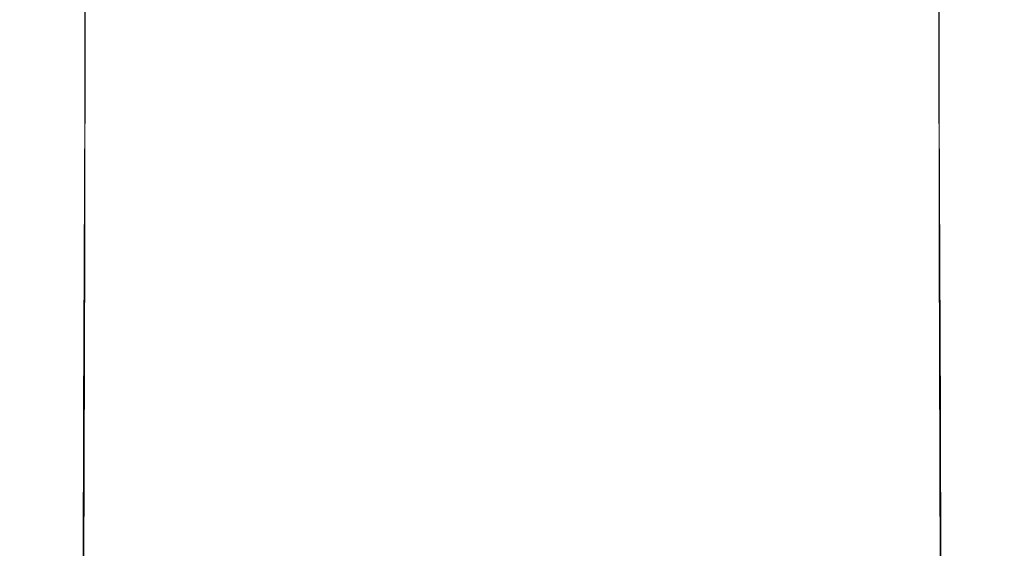
# Model space of a CAD drawing. Extents: x -105 to 105, y -266 to 0.
# Drawn here: x -14 to 14, y -237 to -222 of the extents above; entities that cross this region are included whole.
import ezdxf

# ---------------------------------------------------------------- set-up
doc = ezdxf.new("R2010")
doc.units = 0
doc.header["$LTSCALE"] = 500
doc.header["$MEASUREMENT"] = 0
doc.layers.add('CHROM', color=7, linetype='Continuous')

msp = doc.modelspace()

# ---------------------------------------------------------------- linework, layer by layer
at = {"layer": 'CHROM', "lineweight": 0}
for points, invisible_edges in [([(-3.446, -223.144, -41.557), (-3.437, -211.012, -41.546), (0.05, -210.941, -41.832), (0.05, -223.002, -41.842)], 15), ([(3.546, -223.144, -41.557), (0.05, -223.002, -41.842), (0.05, -210.941, -41.832), (3.536, -211.012, -41.546)], 15), ([(-6.724, -223.532, -40.782), (-9.565, -224.132, -39.599), (-9.538, -211.506, -39.581), (-6.705, -211.206, -40.768)], 15), ([(-6.724, -223.532, -40.782), (-6.705, -211.206, -40.768), (-3.437, -211.012, -41.546), (-3.446, -223.144, -41.557)], 15), ([(6.824, -223.532, -40.782), (3.546, -223.144, -41.557), (3.536, -211.012, -41.546), (6.805, -211.206, -40.768)], 15), ([(6.824, -223.532, -40.782), (6.805, -211.206, -40.768), (9.638, -211.506, -39.581), (9.664, -224.132, -39.599)], 15), ([(-9.565, -224.132, -39.599), (-11.75, -224.909, -38.087), (-11.717, -211.895, -38.068), (-9.538, -211.506, -39.581)], 15), ([(9.664, -224.132, -39.599), (9.638, -211.506, -39.581), (11.817, -211.895, -38.068), (11.849, -224.909, -38.087)], 11), ([(-13.061, -225.828, -36.327), (-13.024, -212.354, -36.309), (-11.717, -211.895, -38.068), (-11.75, -224.909, -38.087)], 11), ([(13.16, -225.828, -36.327), (11.849, -224.909, -38.087), (11.817, -211.895, -38.068), (13.124, -212.354, -36.309)], 15), ([(-13.498, -226.816, -34.441), (-13.46, -212.848, -34.427), (-13.024, -212.354, -36.309), (-13.061, -225.828, -36.327)], 15), ([(13.597, -226.816, -34.441), (13.16, -225.828, -36.327), (13.124, -212.354, -36.309), (13.56, -212.848, -34.427)], 15), ([(-13.498, -226.816, -34.441), (-13.061, -227.805, -32.551), (-13.024, -213.343, -32.539), (-13.46, -212.848, -34.427)], 15), ([(13.597, -226.816, -34.441), (13.56, -212.848, -34.427), (13.124, -213.343, -32.54), (13.16, -227.805, -32.551)], 15), ([(-13.061, -227.805, -32.551), (-11.75, -228.723, -30.777), (-11.717, -213.802, -30.769), (-13.024, -213.343, -32.539)], 15), ([(13.16, -227.805, -32.551), (13.124, -213.343, -32.54), (11.817, -213.802, -30.769), (11.849, -228.723, -30.777)], 11), ([(-9.565, -229.5, -29.241), (-9.538, -214.19, -29.234), (-11.717, -213.802, -30.769), (-11.75, -228.723, -30.777)], 11), ([(9.664, -229.5, -29.241), (11.849, -228.723, -30.777), (11.817, -213.802, -30.769), (9.638, -214.19, -29.234)], 15), ([(-6.724, -230.101, -28.031), (-6.705, -214.49, -28.024), (-9.538, -214.19, -29.234), (-9.565, -229.5, -29.241)], 15), ([(6.824, -230.101, -28.031), (9.664, -229.5, -29.241), (9.638, -214.19, -29.234), (6.805, -214.49, -28.024)], 15), ([(-6.724, -230.101, -28.031), (-3.446, -230.489, -27.235), (-3.437, -214.685, -27.228), (-6.705, -214.49, -28.024)], 15), ([(6.824, -230.101, -28.031), (6.805, -214.49, -28.024), (3.536, -214.685, -27.228), (3.546, -230.489, -27.235)], 15), ([(-3.446, -230.489, -27.235), (0.05, -230.631, -26.941), (0.05, -214.755, -26.933), (-3.437, -214.685, -27.228)], 15), ([(3.546, -230.489, -27.235), (3.536, -214.685, -27.228), (0.05, -214.755, -26.933), (0.05, -230.631, -26.941)], 15), ([(-6.741, -231.052, -40.8), (-6.724, -223.532, -40.782), (-3.446, -223.144, -41.557), (-3.455, -230.428, -41.571)], 15), ([(-3.455, -230.428, -41.571), (-3.446, -223.144, -41.557), (0.05, -223.002, -41.842), (0.05, -230.202, -41.854)], 15), ([(3.555, -230.428, -41.571), (0.05, -230.202, -41.854), (0.05, -223.002, -41.842), (3.546, -223.144, -41.557)], 15), ([(6.841, -231.052, -40.8), (3.555, -230.428, -41.571), (3.546, -223.144, -41.557), (6.824, -223.532, -40.782)], 15), ([(-6.741, -231.052, -40.8), (-9.589, -232.015, -39.62), (-9.565, -224.132, -39.599), (-6.724, -223.532, -40.782)], 15), ([(6.841, -231.052, -40.8), (6.824, -223.532, -40.782), (9.664, -224.132, -39.599), (9.689, -232.015, -39.62)], 15), ([(-9.589, -232.015, -39.62), (-11.78, -233.263, -38.11), (-11.75, -224.909, -38.087), (-9.565, -224.132, -39.599)], 15), ([(9.689, -232.015, -39.62), (9.664, -224.132, -39.599), (11.849, -224.909, -38.087), (11.879, -233.263, -38.11)], 11), ([(-13.094, -234.736, -36.349), (-13.061, -225.828, -36.327), (-11.75, -224.909, -38.087), (-11.78, -233.263, -38.11)], 11), ([(13.194, -234.736, -36.349), (11.879, -233.263, -38.11), (11.849, -224.909, -38.087), (13.16, -225.828, -36.327)], 15), ([(-13.532, -236.324, -34.461), (-13.498, -226.816, -34.441), (-13.061, -225.828, -36.327), (-13.094, -234.736, -36.349)], 15), ([(13.632, -236.324, -34.461), (13.194, -234.736, -36.349), (13.16, -225.828, -36.327), (13.597, -226.816, -34.441)], 15), ([(-13.532, -236.324, -34.461), (-13.094, -237.911, -32.567), (-13.061, -227.805, -32.551), (-13.498, -226.816, -34.441)], 15), ([(13.632, -236.324, -34.461), (13.597, -226.816, -34.441), (13.16, -227.805, -32.551), (13.194, -237.911, -32.567)], 15), ([(-13.094, -237.911, -32.567), (-11.78, -239.385, -30.79), (-11.75, -228.723, -30.777), (-13.061, -227.805, -32.551)], 15), ([(13.194, -237.911, -32.567), (13.16, -227.805, -32.551), (11.849, -228.723, -30.777), (11.879, -239.385, -30.79)], 11), ([(-9.589, -240.633, -29.253), (-9.565, -229.5, -29.241), (-11.75, -228.723, -30.777), (-11.78, -239.385, -30.79)], 11), ([(9.689, -240.633, -29.253), (11.879, -239.385, -30.79), (11.849, -228.723, -30.777), (9.664, -229.5, -29.241)], 15), ([(-6.741, -241.598, -28.042), (-6.724, -230.101, -28.031), (-9.565, -229.5, -29.241), (-9.589, -240.633, -29.253)], 15), ([(6.841, -241.598, -28.042), (9.689, -240.633, -29.253), (9.664, -229.5, -29.241), (6.824, -230.101, -28.031)], 15), ([(-6.741, -241.598, -28.042), (-3.455, -242.222, -27.246), (-3.446, -230.489, -27.235), (-6.724, -230.101, -28.031)], 15), ([(-3.455, -230.428, -41.571), (0.05, -230.202, -41.854), (0.05, -233.977, -41.867), (-3.458, -234.291, -41.585)], 15), ([(3.555, -230.428, -41.571), (3.558, -234.291, -41.585), (0.05, -233.977, -41.867), (0.05, -230.202, -41.854)], 15), ([(6.841, -241.598, -28.042), (6.824, -230.101, -28.031), (3.546, -230.489, -27.235), (3.555, -242.222, -27.246)], 15), ([(-6.741, -231.052, -40.8), (-3.455, -230.428, -41.571), (-3.458, -234.291, -41.585), (-6.747, -235.154, -40.817)], 15), ([(-3.455, -242.222, -27.246), (0.05, -242.449, -26.952), (0.05, -230.631, -26.941), (-3.446, -230.489, -27.235)], 15), ([(3.555, -242.222, -27.246), (3.546, -230.489, -27.235), (0.05, -230.631, -26.941), (0.05, -242.449, -26.952)], 15), ([(6.841, -231.052, -40.8), (6.847, -235.154, -40.817), (3.558, -234.291, -41.585), (3.555, -230.428, -41.571)], 15), ([(-6.741, -231.052, -40.8), (-6.747, -235.154, -40.817), (-9.598, -236.487, -39.64), (-9.589, -232.015, -39.62)], 15), ([(6.841, -231.052, -40.8), (9.689, -232.015, -39.62), (9.697, -236.487, -39.64), (6.847, -235.154, -40.817)], 15), ([(-9.589, -232.015, -39.62), (-9.598, -236.487, -39.64), (-11.79, -238.212, -38.134), (-11.78, -233.263, -38.11)], 15), ([(9.689, -232.015, -39.62), (11.879, -233.263, -38.11), (11.89, -238.212, -38.134), (9.697, -236.487, -39.64)], 13), ([(-13.094, -234.736, -36.349), (-11.78, -233.263, -38.11), (-11.79, -238.212, -38.134), (-13.106, -240.251, -36.374)], 13), ([(13.194, -234.736, -36.349), (13.205, -240.251, -36.374), (11.89, -238.212, -38.134), (11.879, -233.263, -38.11)], 15), ([(-3.458, -234.291, -41.585), (0.05, -233.977, -41.867), (0.05, -235.768, -41.877), (-3.451, -236.157, -41.596)], 15), ([(3.558, -234.291, -41.585), (3.551, -236.157, -41.596), (0.05, -235.768, -41.877), (0.05, -233.977, -41.867)], 15), ([(-6.747, -235.154, -40.817), (-3.458, -234.291, -41.585), (-3.451, -236.157, -41.596), (-6.733, -237.226, -40.831)], 15), ([(6.847, -235.154, -40.817), (6.833, -237.226, -40.831), (3.551, -236.157, -41.596), (3.558, -234.291, -41.585)], 15), ([(-13.532, -236.324, -34.461), (-13.094, -234.736, -36.349), (-13.106, -240.251, -36.374), (-13.544, -242.446, -34.484)], 15), ([(13.632, -236.324, -34.461), (13.644, -242.446, -34.485), (13.205, -240.251, -36.374), (13.194, -234.736, -36.349)], 15), ([(-6.747, -235.154, -40.817), (-6.733, -237.226, -40.831), (-9.578, -238.877, -39.658), (-9.598, -236.487, -39.64)], 15), ([(6.847, -235.154, -40.817), (9.697, -236.487, -39.64), (9.677, -238.877, -39.658), (6.833, -237.226, -40.831)], 15), ([(-3.429, -237.451, -41.603), (-3.451, -236.157, -41.596), (0.05, -235.768, -41.877), (0.05, -237.013, -41.883)], 15), ([(3.528, -237.451, -41.603), (0.05, -237.013, -41.883), (0.05, -235.768, -41.877), (3.551, -236.157, -41.596)], 15), ([(-6.69, -238.656, -40.839), (-6.733, -237.226, -40.831), (-3.451, -236.157, -41.596), (-3.429, -237.451, -41.603)], 15), ([(6.789, -238.656, -40.839), (3.528, -237.451, -41.603), (3.551, -236.157, -41.596), (6.833, -237.226, -40.831)], 15), ([(-13.532, -236.324, -34.461), (-13.544, -242.446, -34.484), (-13.106, -244.643, -32.589), (-13.094, -237.911, -32.567)], 15), ([(-9.598, -236.487, -39.64), (-9.578, -238.877, -39.658), (-11.766, -241.015, -38.155), (-11.79, -238.212, -38.134)], 15), ([(9.697, -236.487, -39.64), (11.89, -238.212, -38.134), (11.865, -241.015, -38.155), (9.677, -238.877, -39.658)], 13), ([(13.632, -236.324, -34.461), (13.194, -237.911, -32.567), (13.205, -244.643, -32.589), (13.644, -242.446, -34.485)], 15)]:
    msp.add_3dface(points, dxfattribs=dict(at, invisible_edges=invisible_edges))

doc.saveas('drawing.dxf')
